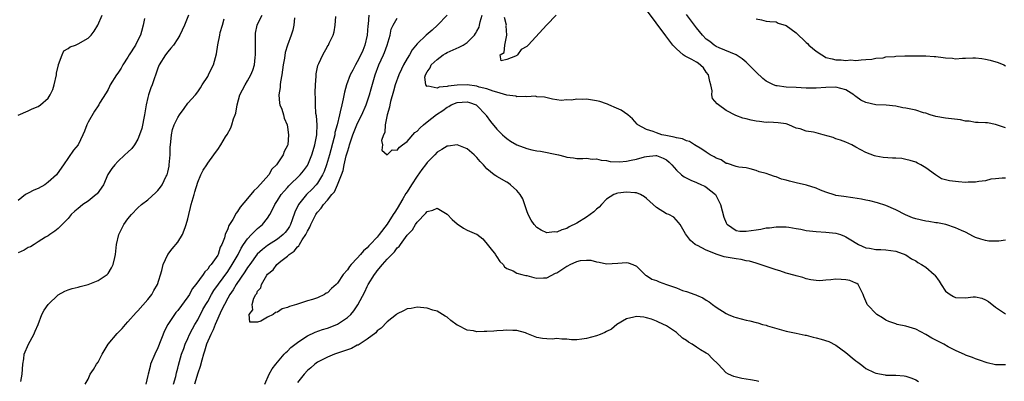
# Model space of a CAD drawing. Units: inches. Extents: x 2520000 to 2523000, y 1539000 to 1542000.
# Drawn here: x 2520461 to 2520659, y 1540088 to 1540160 of the extents above; entities that cross this region are included whole.
import ezdxf

# ---------------------------------------------------------------- set-up
doc = ezdxf.new("R2010")
doc.units = ezdxf.units.IN
doc.header["$MEASUREMENT"] = 0
doc.layers.add('LD25201539_2ft', color=74, linetype='Continuous')

msp = doc.modelspace()

# ---------------------------------------------------------------- linework, layer by layer
at = {"layer": 'LD25201539_2ft'}
for points, elevation in [([(2520461, 1540140.95), (2520463, 1540141.8), (2520463.8, 1540142.2), (2520465, 1540142.68), (2520465.44, 1540143), (2520467, 1540144.35), (2520467.41, 1540145), (2520467.93, 1540146.07), (2520468.21, 1540147), (2520468.66, 1540149), (2520468.66, 1540149.34), (2520469.04, 1540151), (2520469.1, 1540151.1), (2520469.81, 1540153), (2520470.16, 1540153.84), (2520471, 1540154.29), (2520471.39, 1540154.61), (2520472.49, 1540155), (2520473, 1540155.21), (2520475, 1540156.4), (2520475.59, 1540157), (2520476.22, 1540157.78), (2520476.99, 1540159), (2520477.81, 1540161)], 7702), ([(2520495.12, 1540161), (2520494.34, 1540159), (2520493.41, 1540157), (2520493, 1540156.31), (2520492.11, 1540155), (2520491.63, 1540154.37), (2520491, 1540153.65), (2520490.51, 1540153), (2520489.27, 1540151), (2520489, 1540150.35), (2520487.84, 1540147), (2520487.61, 1540146.39), (2520487.13, 1540145), (2520487, 1540144.51), (2520486.64, 1540143), (2520486.59, 1540142.59), (2520486.3, 1540141), (2520485.75, 1540138.25), (2520485.34, 1540137), (2520485, 1540136.13), (2520484.3, 1540135), (2520483.75, 1540134.25), (2520483, 1540133.52), (2520482.39, 1540133), (2520481, 1540131.68), (2520480.35, 1540131), (2520479.75, 1540130.25), (2520478.99, 1540129.01), (2520478.08, 1540127), (2520476.81, 1540125.19), (2520476.62, 1540125), (2520475, 1540123.69), (2520473.93, 1540123), (2520473.41, 1540122.59), (2520473, 1540122.21), (2520472.32, 1540121.68), (2520471.63, 1540121), (2520471, 1540120.23), (2520469.82, 1540119), (2520469, 1540118.24), (2520468.3, 1540117.7), (2520467.33, 1540117), (2520467, 1540116.78), (2520466.48, 1540116.48), (2520465, 1540115.56), (2520464.18, 1540115), (2520463.44, 1540114.56), (2520463, 1540114.39), (2520462.15, 1540113.85), (2520461, 1540113.33)], 7698), ([(2520474.44, 1540087), (2520475, 1540087.98), (2520475.42, 1540089), (2520476.08, 1540089.92), (2520476.7, 1540091), (2520477, 1540091.45), (2520477.83, 1540093), (2520479, 1540095.04), (2520480.86, 1540097.14), (2520481, 1540097.27), (2520481.82, 1540098.18), (2520482.5, 1540099), (2520483, 1540099.51), (2520484.62, 1540101.38), (2520485, 1540101.71), (2520487, 1540103.96), (2520487.81, 1540105), (2520488.21, 1540105.79), (2520488.93, 1540107), (2520489.8, 1540109.8), (2520490.05, 1540111), (2520491, 1540113), (2520491.88, 1540114.12), (2520493, 1540115.47), (2520493.91, 1540117), (2520494.45, 1540118.45), (2520494.69, 1540119), (2520495, 1540120.13), (2520495.19, 1540121), (2520495.56, 1540122.44), (2520495.68, 1540123), (2520496.29, 1540125), (2520496.44, 1540125.56), (2520497, 1540127.53), (2520497.62, 1540129), (2520498.06, 1540129.94), (2520498.79, 1540131), (2520499, 1540131.33), (2520500.24, 1540133), (2520500.53, 1540133.47), (2520501, 1540134.07), (2520501.62, 1540135), (2520502.59, 1540136.59), (2520502.91, 1540137.09), (2520503.63, 1540138.37), (2520503.83, 1540139), (2520504.19, 1540140.19), (2520504.52, 1540141), (2520504.63, 1540141.37), (2520504.92, 1540143), (2520505.47, 1540145), (2520506.51, 1540147), (2520507, 1540147.83), (2520507.64, 1540149), (2520508.03, 1540149.97), (2520508.35, 1540151), (2520508.51, 1540152.51), (2520508.58, 1540153), (2520508.59, 1540153.41), (2520508.56, 1540155), (2520508.57, 1540157), (2520508.61, 1540157.39), (2520508.92, 1540159), (2520509, 1540159.21), (2520509.9, 1540161)], 7694), ([(2520492.13, 1540087), (2520492.57, 1540088.57), (2520492.72, 1540089.28), (2520493, 1540090.21), (2520493.16, 1540090.84), (2520493.77, 1540093), (2520494.19, 1540094.19), (2520494.46, 1540095), (2520495, 1540096.17), (2520495.36, 1540097), (2520495.92, 1540098.08), (2520496.44, 1540099), (2520497, 1540099.93), (2520498.05, 1540101.95), (2520498.63, 1540103), (2520499, 1540103.61), (2520499.78, 1540105), (2520500.24, 1540105.76), (2520503, 1540109.61), (2520503.93, 1540111), (2520505.09, 1540113), (2520505.72, 1540114.28), (2520506.2, 1540115), (2520507, 1540116.17), (2520507.81, 1540117), (2520508.36, 1540117.64), (2520509, 1540118.22), (2520509.97, 1540119), (2520511, 1540120.32), (2520511.44, 1540121), (2520512, 1540122), (2520512.44, 1540123), (2520513, 1540123.81), (2520513.76, 1540125), (2520514.3, 1540125.7), (2520515, 1540126.44), (2520515.26, 1540126.74), (2520517.54, 1540129), (2520518.21, 1540129.79), (2520519, 1540130.87), (2520519.08, 1540131), (2520519.9, 1540133), (2520520.14, 1540133.86), (2520520.5, 1540135), (2520520.86, 1540137), (2520520.85, 1540137.15), (2520520.93, 1540139), (2520520.81, 1540140.81), (2520520.71, 1540141.29), (2520520.61, 1540143), (2520520.63, 1540144.63), (2520520.57, 1540145), (2520520.55, 1540145.45), (2520520.62, 1540147), (2520520.73, 1540148.73), (2520520.74, 1540149), (2520520.77, 1540149.23), (2520521.08, 1540150.92), (2520521.27, 1540151.27), (2520522.07, 1540153), (2520523, 1540154.68), (2520523.12, 1540154.88), (2520523.22, 1540155), (2520523.38, 1540155.38), (2520524.14, 1540157), (2520524.36, 1540157.64), (2520524.59, 1540159), (2520524.71, 1540160.71)], 7690), ([(2520531.3, 1540161), (2520531.18, 1540159.18), (2520531.14, 1540158.86), (2520530.99, 1540157), (2520530.54, 1540155), (2520530.08, 1540153.92), (2520529.7, 1540153), (2520529, 1540151.63), (2520528.62, 1540151), (2520528.07, 1540149.93), (2520527.55, 1540149), (2520526.8, 1540147), (2520526.44, 1540145.56), (2520526.18, 1540144.18), (2520525.89, 1540143), (2520525.59, 1540141.59), (2520525.4, 1540141), (2520524.93, 1540139), (2520524.52, 1540137.48), (2520524.46, 1540137), (2520524.29, 1540136.29), (2520523.41, 1540133), (2520522.82, 1540131), (2520522.34, 1540129.66), (2520522.04, 1540129), (2520521, 1540127.28), (2520520.78, 1540127), (2520519.92, 1540126.08), (2520518.83, 1540125), (2520517.19, 1540123), (2520517.12, 1540122.88), (2520516.48, 1540121.52), (2520515.94, 1540119.94), (2520515.59, 1540119), (2520515.39, 1540118.61), (2520515, 1540118.03), (2520514.56, 1540117.44), (2520514.16, 1540117), (2520513, 1540116.06), (2520511, 1540114.8), (2520509.96, 1540114.04), (2520508.92, 1540113.08), (2520507.41, 1540111), (2520507.26, 1540110.74), (2520507, 1540110.42), (2520506.47, 1540109.53), (2520504.71, 1540107), (2520504.09, 1540105.91), (2520503.45, 1540105), (2520503, 1540104.22), (2520502.34, 1540103), (2520501.69, 1540101.69), (2520501, 1540100.16), (2520500.48, 1540099), (2520500.08, 1540097.92), (2520499.61, 1540097), (2520498.78, 1540095), (2520498.38, 1540093.62), (2520498.16, 1540093), (2520497.79, 1540091.79), (2520497.48, 1540090.52), (2520497, 1540089.19), (2520496.37, 1540087)], 7688), ([(2520546.99, 1540161), (2520545.07, 1540159), (2520544.01, 1540157.99), (2520542.83, 1540157), (2520541, 1540155.27), (2520539.99, 1540154.01), (2520539.46, 1540153), (2520539, 1540152.27), (2520538.28, 1540151), (2520537.84, 1540150.16), (2520537.32, 1540149), (2520536.62, 1540147), (2520536.27, 1540145.73), (2520535.66, 1540143.66), (2520535.51, 1540143), (2520535.47, 1540142.53), (2520535, 1540141), (2520534.6, 1540139), (2520534.52, 1540137.48), (2520534.25, 1540137), (2520533.87, 1540135.87), (2520534.02, 1540135), (2520533.93, 1540133.93), (2520535, 1540133), (2520536.01, 1540133.99), (2520537, 1540133.89), (2520537.45, 1540134.55), (2520538.04, 1540135), (2520539, 1540135.66), (2520540.55, 1540137.45), (2520541, 1540137.73), (2520541.61, 1540138.39), (2520542.27, 1540139), (2520543, 1540139.6), (2520544.91, 1540141.09), (2520546.12, 1540141.88), (2520547, 1540142.52), (2520547.33, 1540142.67), (2520547.82, 1540143), (2520549, 1540143.48), (2520551, 1540143.61), (2520551.49, 1540143.49), (2520552.84, 1540143), (2520553, 1540142.89), (2520554.76, 1540141), (2520554.85, 1540140.85), (2520555.69, 1540139.69), (2520557, 1540138.13), (2520558.1, 1540137), (2520558.57, 1540136.57), (2520559, 1540136.26), (2520559.74, 1540135.74), (2520561, 1540135.02), (2520563, 1540134.25), (2520563.99, 1540134.01), (2520565, 1540133.79), (2520565.72, 1540133.72), (2520569.34, 1540133), (2520570.65, 1540132.65), (2520571, 1540132.51), (2520572.36, 1540132.36), (2520573, 1540132.26), (2520574.24, 1540132.24), (2520575, 1540132.29), (2520576.12, 1540132.12), (2520577, 1540132.18), (2520577.9, 1540131.9), (2520579, 1540131.87), (2520579.69, 1540131.68), (2520581.6, 1540131.6), (2520583, 1540131.74), (2520583.9, 1540131.9), (2520585, 1540132.15), (2520586.58, 1540132.58), (2520587, 1540132.67), (2520588.86, 1540132.86), (2520589, 1540132.85), (2520590.35, 1540132.35), (2520591, 1540131.97), (2520591.52, 1540131.52), (2520592.05, 1540131), (2520593, 1540129.9), (2520594.01, 1540129), (2520594.55, 1540128.55), (2520595.88, 1540127.88), (2520597, 1540127.45), (2520598.06, 1540127), (2520598.71, 1540126.71), (2520599, 1540126.53), (2520600.83, 1540125), (2520600.91, 1540124.91), (2520601, 1540124.74), (2520601.59, 1540123.59), (2520601.82, 1540123), (2520602.52, 1540120.52), (2520603, 1540119.33), (2520603.11, 1540119.11), (2520603.22, 1540119), (2520605, 1540117.79), (2520605.69, 1540117.69), (2520607, 1540117.68), (2520609, 1540117.97), (2520609.92, 1540118.08), (2520611, 1540118.33), (2520611.66, 1540118.34), (2520613, 1540118.57), (2520614.55, 1540118.55), (2520615, 1540118.53), (2520615.54, 1540118.46), (2520617, 1540118.2), (2520617.95, 1540118.05), (2520619, 1540117.84), (2520621, 1540117.61), (2520623, 1540117.5), (2520625, 1540117.28), (2520625.92, 1540117), (2520626.71, 1540116.71), (2520627, 1540116.57), (2520627.97, 1540115.97), (2520629.18, 1540115.18), (2520629.53, 1540115), (2520631, 1540114.36), (2520631.72, 1540114.28), (2520633, 1540114.04), (2520634, 1540114), (2520635, 1540113.93), (2520637, 1540113.65), (2520639, 1540112.97), (2520640.14, 1540112.14), (2520641, 1540111.74), (2520641.43, 1540111.43), (2520642.18, 1540111), (2520643, 1540110.44), (2520644.72, 1540109), (2520644.85, 1540108.85), (2520645.68, 1540107.68), (2520646.1, 1540107), (2520647, 1540105.65), (2520647.92, 1540105), (2520648.58, 1540104.58), (2520649, 1540104.37), (2520651, 1540104.35), (2520652.52, 1540104.52), (2520653, 1540104.52), (2520654.24, 1540104.24), (2520655, 1540103.93), (2520655.57, 1540103.57), (2520657, 1540102.45), (2520659, 1540101.11)], 7684), ([(2520659, 1540115.87), (2520657.66, 1540115.66), (2520657, 1540115.68), (2520655.68, 1540115.68), (2520655, 1540115.8), (2520654.05, 1540116.05), (2520653, 1540116.44), (2520652.61, 1540116.61), (2520651, 1540117.49), (2520650.16, 1540117.84), (2520649, 1540118.37), (2520647.01, 1540119.01), (2520645.34, 1540119.34), (2520645, 1540119.38), (2520643.63, 1540119.63), (2520643, 1540119.7), (2520641, 1540120.13), (2520640.36, 1540120.36), (2520638.95, 1540120.95), (2520637, 1540121.96), (2520635, 1540122.84), (2520633.33, 1540123.33), (2520631.76, 1540123.76), (2520631, 1540123.9), (2520630.12, 1540124.12), (2520628.39, 1540124.39), (2520626.6, 1540124.6), (2520625, 1540124.84), (2520624.87, 1540124.87), (2520623, 1540125.47), (2520621.91, 1540125.91), (2520621, 1540126.29), (2520619.09, 1540126.91), (2520617, 1540127.4), (2520615.68, 1540127.68), (2520615, 1540127.89), (2520614.11, 1540128.11), (2520613, 1540128.56), (2520612.64, 1540128.64), (2520611.77, 1540129), (2520611, 1540129.24), (2520609.59, 1540129.59), (2520609, 1540129.87), (2520607.81, 1540130.19), (2520607, 1540130.35), (2520605.51, 1540130.49), (2520605, 1540130.63), (2520603.23, 1540131.23), (2520603, 1540131.26), (2520601.96, 1540131.96), (2520601, 1540132.33), (2520600.59, 1540132.59), (2520599.8, 1540133), (2520599, 1540133.52), (2520598.13, 1540134.13), (2520596.64, 1540135), (2520595.65, 1540135.65), (2520595, 1540135.78), (2520594.22, 1540136.22), (2520593, 1540136.36), (2520592.55, 1540136.55), (2520590.85, 1540136.85), (2520590.1, 1540137), (2520589, 1540137.37), (2520588.32, 1540137.68), (2520587, 1540138.06), (2520585.23, 1540139), (2520585.14, 1540139.14), (2520584.21, 1540140.21), (2520583.25, 1540141), (2520581.93, 1540141.93), (2520581, 1540142.32), (2520579.46, 1540143), (2520579.15, 1540143.15), (2520579, 1540143.19), (2520577.67, 1540143.67), (2520577, 1540143.82), (2520575, 1540144.13), (2520574.08, 1540144.08), (2520573, 1540144.13), (2520571.95, 1540143.95), (2520571, 1540143.98), (2520569.88, 1540143.88), (2520569, 1540144.03), (2520568.12, 1540144.12), (2520566.52, 1540144.52), (2520565, 1540144.64), (2520564.72, 1540144.72), (2520563, 1540144.59), (2520562.7, 1540144.7), (2520561, 1540144.62), (2520560.76, 1540144.76), (2520559, 1540144.98), (2520557, 1540145.55), (2520556.28, 1540145.72), (2520555, 1540146.19), (2520553.43, 1540146.57), (2520553, 1540146.72), (2520551, 1540147), (2520549, 1540146.97), (2520547.24, 1540146.76), (2520547, 1540146.68), (2520545.42, 1540146.58), (2520545, 1540146.37), (2520543.23, 1540146.77), (2520543, 1540146.68), (2520542.71, 1540147), (2520542.56, 1540148.56), (2520542.67, 1540149), (2520543, 1540149.61), (2520543.6, 1540150.4), (2520543.84, 1540151), (2520545, 1540152.13), (2520546.22, 1540153), (2520546.69, 1540153.31), (2520547, 1540153.49), (2520549.42, 1540154.58), (2520550.23, 1540155), (2520551, 1540155.51), (2520552.47, 1540157), (2520552.71, 1540157.29), (2520553, 1540157.8), (2520553.41, 1540158.59), (2520553.53, 1540159), (2520553.64, 1540159.64), (2520554.04, 1540161)], 7682), ([(2520568.88, 1540161), (2520567, 1540159.05), (2520563.25, 1540155), (2520563, 1540154.71), (2520561.88, 1540154.12), (2520561.11, 1540153), (2520561, 1540152.91), (2520560.75, 1540152.75), (2520559, 1540152.07), (2520557.84, 1540151.84), (2520557.68, 1540153), (2520558.48, 1540153.52), (2520558.56, 1540155), (2520559, 1540157), (2520558.88, 1540158.88), (2520558.9, 1540159), (2520558.54, 1540160.54)], 7680), ([(2520659, 1540128.3), (2520658.32, 1540128.32), (2520657, 1540128.19), (2520656.08, 1540128.08), (2520655, 1540127.79), (2520653.64, 1540127.64), (2520653, 1540127.49), (2520651.5, 1540127.5), (2520651, 1540127.47), (2520649.56, 1540127.56), (2520649, 1540127.65), (2520647.74, 1540127.74), (2520647, 1540128), (2520646.18, 1540128.18), (2520644.95, 1540128.95), (2520643, 1540130.37), (2520642.01, 1540131), (2520641.34, 1540131.34), (2520641, 1540131.49), (2520639.88, 1540131.88), (2520639, 1540132.08), (2520638.22, 1540132.22), (2520637, 1540132.32), (2520636.35, 1540132.35), (2520634.47, 1540132.47), (2520633, 1540132.7), (2520632.76, 1540132.76), (2520631, 1540133.44), (2520629.96, 1540133.96), (2520629, 1540134.54), (2520628.19, 1540135), (2520627, 1540135.53), (2520625.94, 1540135.94), (2520625, 1540136.21), (2520624.45, 1540136.45), (2520622.46, 1540137), (2520621, 1540137.37), (2520620.49, 1540137.51), (2520619, 1540137.75), (2520617.79, 1540138.21), (2520617, 1540138.36), (2520615.53, 1540139), (2520615, 1540139.18), (2520613.42, 1540139.42), (2520611.51, 1540139.51), (2520611, 1540139.5), (2520609.67, 1540139.67), (2520609, 1540139.75), (2520607.96, 1540139.96), (2520607, 1540140.22), (2520606.35, 1540140.35), (2520604.89, 1540140.89), (2520603, 1540141.87), (2520601.42, 1540143), (2520601.19, 1540143.19), (2520600.26, 1540144.26), (2520600.13, 1540145), (2520600.18, 1540145.82), (2520599.92, 1540147), (2520599.71, 1540147.71), (2520599.43, 1540149), (2520599, 1540149.59), (2520598.44, 1540150.44), (2520597.37, 1540151.37), (2520597, 1540151.58), (2520596.07, 1540152.07), (2520595, 1540152.66), (2520594.75, 1540152.75), (2520594.38, 1540153), (2520593, 1540154.21), (2520592.27, 1540155), (2520590.86, 1540156.86), (2520587, 1540162.08)], 7680), ([(2520659, 1540138.41), (2520657, 1540139.08), (2520655.38, 1540139.38), (2520655, 1540139.42), (2520653.5, 1540139.5), (2520653, 1540139.45), (2520651.73, 1540139.73), (2520651, 1540139.75), (2520649.99, 1540139.99), (2520648.2, 1540140.2), (2520647, 1540140.32), (2520645, 1540140.66), (2520643.91, 1540141), (2520643, 1540141.32), (2520642.58, 1540141.42), (2520641, 1540141.94), (2520639, 1540142.35), (2520638.42, 1540142.42), (2520637, 1540142.71), (2520635.07, 1540142.93), (2520633, 1540143.04), (2520631, 1540143.46), (2520629.96, 1540143.96), (2520629, 1540144.66), (2520628.78, 1540144.78), (2520628.58, 1540145), (2520627, 1540145.99), (2520625, 1540146.57), (2520623, 1540146.49), (2520621, 1540146.33), (2520619, 1540146.38), (2520617, 1540146.48), (2520615, 1540146.55), (2520613.21, 1540146.79), (2520613, 1540146.8), (2520612.45, 1540147), (2520611, 1540147.78), (2520610.32, 1540148.32), (2520609, 1540149.53), (2520607, 1540151.53), (2520606.21, 1540152.21), (2520605, 1540153), (2520601.6, 1540154.41), (2520601, 1540154.72), (2520600.58, 1540155), (2520599.69, 1540155.69), (2520599, 1540156.17), (2520598.2, 1540157), (2520597, 1540158.43), (2520595, 1540161.1)], 7678), ([(2520486.29, 1540160.29), (2520486.08, 1540159), (2520485.73, 1540157.73), (2520485.51, 1540157), (2520485, 1540155.96), (2520484.49, 1540155), (2520483.23, 1540153), (2520483, 1540152.58), (2520481.96, 1540151), (2520481.63, 1540150.37), (2520481, 1540149.34), (2520480.73, 1540149), (2520479.42, 1540147), (2520479.3, 1540146.7), (2520479, 1540146.09), (2520478.61, 1540145.39), (2520477.31, 1540143.31), (2520477.13, 1540143), (2520477, 1540142.84), (2520476.26, 1540141.74), (2520475, 1540139.53), (2520474.76, 1540139), (2520474.25, 1540137.75), (2520473.97, 1540137), (2520473.02, 1540135), (2520472.09, 1540133.91), (2520470.09, 1540131), (2520468.8, 1540129.2), (2520468.7, 1540129), (2520467, 1540127.51), (2520466.31, 1540127), (2520465, 1540126.22), (2520464.09, 1540125.91), (2520463, 1540125.27), (2520462.47, 1540125), (2520461, 1540123.84)], 7700), ([(2520461.53, 1540087.53), (2520461.81, 1540089), (2520461.92, 1540091), (2520462.09, 1540092.09), (2520462.18, 1540093), (2520463.05, 1540095), (2520464.12, 1540097), (2520464.39, 1540097.61), (2520465, 1540099), (2520465.72, 1540101), (2520466.17, 1540101.83), (2520466.97, 1540103), (2520469, 1540104.9), (2520470.32, 1540105.68), (2520471, 1540105.9), (2520471.8, 1540106.2), (2520473, 1540106.46), (2520473.4, 1540106.6), (2520475.01, 1540107), (2520477, 1540107.79), (2520478.83, 1540109), (2520479, 1540109.19), (2520479.69, 1540110.31), (2520480.06, 1540111), (2520480.38, 1540112.38), (2520480.5, 1540113), (2520480.69, 1540115), (2520481.16, 1540117), (2520481.75, 1540118.25), (2520482.19, 1540119), (2520483, 1540120.18), (2520483.72, 1540121), (2520485, 1540122.35), (2520485.72, 1540123), (2520487, 1540123.98), (2520488.58, 1540125.42), (2520489, 1540125.84), (2520489.53, 1540126.47), (2520489.88, 1540127), (2520490.69, 1540128.69), (2520490.85, 1540129), (2520491, 1540129.52), (2520491.26, 1540130.74), (2520491.29, 1540131), (2520491.47, 1540133), (2520491.49, 1540134.51), (2520491.51, 1540135), (2520491.6, 1540135.6), (2520491.71, 1540137), (2520491.96, 1540138.04), (2520492.3, 1540139), (2520493, 1540140.48), (2520493.33, 1540141), (2520494.26, 1540142.26), (2520495, 1540143.32), (2520496.53, 1540145), (2520497, 1540145.63), (2520497.55, 1540146.45), (2520497.87, 1540147), (2520499, 1540148.68), (2520499.17, 1540149), (2520499.74, 1540150.26), (2520500.15, 1540151), (2520500.75, 1540153.25), (2520501.01, 1540155.01), (2520501.44, 1540157), (2520501.52, 1540157.52), (2520501.94, 1540159), (2520502.28, 1540160.28)], 7696), ([(2520516.43, 1540160.43), (2520516.29, 1540159), (2520516.05, 1540157.95), (2520515.75, 1540157), (2520514.99, 1540155), (2520514.52, 1540153.48), (2520514.39, 1540152.39), (2520514.15, 1540151), (2520513.86, 1540149), (2520513.59, 1540147.59), (2520513.52, 1540147), (2520513.52, 1540146.48), (2520513.29, 1540145), (2520513.37, 1540143.37), (2520513.48, 1540143), (2520513.83, 1540142.17), (2520514.19, 1540141), (2520514.35, 1540140.35), (2520514.91, 1540139), (2520515, 1540138.5), (2520515.21, 1540137), (2520515.05, 1540135), (2520515, 1540134.86), (2520514.35, 1540133.65), (2520514.14, 1540133), (2520512.8, 1540131), (2520511.88, 1540130.12), (2520511.24, 1540129), (2520509, 1540126.42), (2520508.23, 1540125.77), (2520507, 1540124.2), (2520505.5, 1540122.5), (2520505, 1540121.61), (2520504.7, 1540121.3), (2520504.04, 1540120.04), (2520503.36, 1540119), (2520503.2, 1540118.8), (2520503, 1540118.16), (2520502.51, 1540117), (2520502.37, 1540116.37), (2520501.82, 1540115), (2520501.52, 1540114.48), (2520501.06, 1540113), (2520501, 1540112.89), (2520499.7, 1540111), (2520499.35, 1540110.65), (2520499, 1540110.08), (2520498.44, 1540109.56), (2520498.11, 1540109), (2520496.64, 1540107), (2520495.91, 1540106.09), (2520495.31, 1540105), (2520495, 1540104.51), (2520493, 1540101.81), (2520492.62, 1540101.38), (2520492.34, 1540101), (2520491.02, 1540098.98), (2520490.32, 1540097.69), (2520489, 1540094.27), (2520488.39, 1540093), (2520487.55, 1540091), (2520487.43, 1540090.57), (2520487.04, 1540089), (2520487, 1540088.74), (2520486.59, 1540087)], 7692), ([(2520659, 1540090.88), (2520657, 1540090.88), (2520655.3, 1540091.3), (2520653.81, 1540091.81), (2520653, 1540092.07), (2520652.36, 1540092.36), (2520651, 1540092.82), (2520650.89, 1540092.89), (2520649, 1540093.76), (2520647.5, 1540094.5), (2520646.62, 1540095), (2520645.56, 1540095.56), (2520645, 1540095.84), (2520644.25, 1540096.25), (2520643, 1540096.95), (2520641, 1540098.04), (2520639, 1540098.67), (2520637.29, 1540099), (2520637, 1540099.08), (2520635.6, 1540099.6), (2520635, 1540099.84), (2520634.31, 1540100.31), (2520633.22, 1540101), (2520631.28, 1540103), (2520631.18, 1540103.18), (2520630.58, 1540104.58), (2520630.44, 1540105), (2520629.46, 1540107), (2520629.18, 1540107.18), (2520629, 1540107.27), (2520627.77, 1540107.77), (2520627, 1540107.92), (2520626.02, 1540108.02), (2520625, 1540108.05), (2520623.94, 1540107.94), (2520623, 1540107.89), (2520621.75, 1540107.75), (2520621, 1540107.77), (2520619.94, 1540107.94), (2520619, 1540108.11), (2520618.37, 1540108.37), (2520617, 1540108.71), (2520616.8, 1540108.8), (2520615, 1540109.28), (2520613.74, 1540109.74), (2520613, 1540109.91), (2520609.22, 1540111.22), (2520609, 1540111.27), (2520607.66, 1540111.66), (2520607, 1540111.76), (2520606, 1540112), (2520605, 1540112.13), (2520602.57, 1540112.57), (2520601, 1540113.07), (2520600.84, 1540113.16), (2520599, 1540113.89), (2520597.2, 1540114.8), (2520597, 1540114.85), (2520596.75, 1540115), (2520595.82, 1540115.82), (2520594.85, 1540117.15), (2520593.75, 1540119), (2520593.43, 1540119.43), (2520592.46, 1540120.46), (2520591.46, 1540121), (2520591, 1540121.19), (2520589, 1540122.43), (2520587.64, 1540123.64), (2520587, 1540124.25), (2520586.57, 1540124.57), (2520585.82, 1540125), (2520585, 1540125.36), (2520584.66, 1540125.34), (2520583, 1540125.5), (2520581.28, 1540125.28), (2520581, 1540125.23), (2520580.82, 1540125.18), (2520580.44, 1540125), (2520579, 1540124.12), (2520577.95, 1540123), (2520577.51, 1540122.49), (2520577, 1540122.12), (2520576.44, 1540121.56), (2520575.72, 1540121), (2520575, 1540120.5), (2520573, 1540119.29), (2520571.48, 1540118.52), (2520571, 1540118.25), (2520570.03, 1540117.97), (2520569, 1540117.49), (2520568.47, 1540117.53), (2520567, 1540117.38), (2520565.85, 1540117.85), (2520565, 1540118.41), (2520564.46, 1540119), (2520563.87, 1540119.87), (2520563.3, 1540121), (2520563, 1540121.76), (2520562.18, 1540124.18), (2520561.65, 1540125), (2520561, 1540125.85), (2520559.7, 1540127), (2520559.32, 1540127.32), (2520559, 1540127.52), (2520557, 1540128.66), (2520556.76, 1540128.76), (2520556.44, 1540129), (2520555, 1540130.19), (2520554.33, 1540131), (2520553.63, 1540131.63), (2520553, 1540132.45), (2520552.71, 1540132.71), (2520552.45, 1540133), (2520551, 1540134.16), (2520549, 1540135), (2520547.25, 1540134.75), (2520547, 1540134.74), (2520545.97, 1540134.03), (2520545, 1540133.52), (2520544.52, 1540133), (2520543, 1540131.48), (2520542.66, 1540131), (2520541.95, 1540130.05), (2520541, 1540128.74), (2520539.89, 1540127), (2520539, 1540125.57), (2520538.76, 1540125.24), (2520538.16, 1540124.16), (2520537, 1540122.21), (2520536.5, 1540121.5), (2520536.22, 1540121), (2520535, 1540119.1), (2520533.41, 1540117), (2520533, 1540116.5), (2520531.6, 1540115), (2520531.29, 1540114.71), (2520531, 1540114.36), (2520530.24, 1540113.76), (2520529.63, 1540113), (2520529, 1540112.29), (2520527.79, 1540111), (2520527.42, 1540110.58), (2520527, 1540109.96), (2520526.18, 1540109), (2520525, 1540107.29), (2520524.73, 1540107), (2520523.83, 1540106.17), (2520523, 1540105.33), (2520522.78, 1540105.22), (2520522.44, 1540105), (2520521, 1540104.33), (2520519.99, 1540103.99), (2520519, 1540103.7), (2520516.8, 1540103), (2520515.4, 1540102.6), (2520515, 1540102.37), (2520513.92, 1540102.08), (2520513, 1540101.45), (2520512.6, 1540101.4), (2520512.1, 1540101), (2520511, 1540100.41), (2520509.65, 1540099.65), (2520509, 1540099.47), (2520507.47, 1540099.47), (2520507.3, 1540101), (2520508.06, 1540101.94), (2520507.9, 1540103), (2520508.25, 1540104.25), (2520508.67, 1540105), (2520508.82, 1540105.18), (2520509, 1540105.66), (2520509.67, 1540106.33), (2520509.77, 1540107), (2520510.85, 1540108.85), (2520511, 1540109.06), (2520512.09, 1540109.91), (2520512.84, 1540111), (2520513.65, 1540111.65), (2520515, 1540112.65), (2520515.35, 1540113), (2520516.36, 1540113.64), (2520517, 1540114.53), (2520517.27, 1540114.73), (2520517.38, 1540115), (2520517.94, 1540115.94), (2520518.69, 1540117), (2520519, 1540117.67), (2520519.51, 1540118.49), (2520519.69, 1540119), (2520520.67, 1540121), (2520520.8, 1540121.2), (2520521, 1540121.49), (2520521.73, 1540122.27), (2520522.2, 1540123), (2520523, 1540123.92), (2520523.88, 1540125), (2520524.4, 1540125.6), (2520525.05, 1540127), (2520525.83, 1540129), (2520526.13, 1540129.87), (2520526.36, 1540131), (2520526.78, 1540132.78), (2520527, 1540133.59), (2520527.34, 1540134.66), (2520527.42, 1540135), (2520528.09, 1540137), (2520528.34, 1540137.66), (2520528.91, 1540139), (2520529, 1540139.2), (2520529.93, 1540141), (2520530.79, 1540143), (2520531.43, 1540145), (2520531.75, 1540146.25), (2520532.55, 1540149), (2520533.32, 1540151), (2520534.25, 1540153), (2520534.47, 1540153.53), (2520535.01, 1540155), (2520535.56, 1540157), (2520535.82, 1540158.18), (2520536.21, 1540159), (2520537, 1540160.41)], 7686), ([(2520609, 1540160.26), (2520610.08, 1540160.07), (2520611, 1540159.81), (2520611.71, 1540159.71), (2520613, 1540159.63), (2520613.41, 1540159.41), (2520615, 1540158.89), (2520617, 1540157.41), (2520619, 1540155.51), (2520619.3, 1540155.3), (2520619.56, 1540155), (2520621, 1540153.74), (2520622.15, 1540153), (2520622.68, 1540152.68), (2520623, 1540152.52), (2520624.24, 1540152.24), (2520625, 1540152.04), (2520626.04, 1540152.04), (2520627, 1540151.88), (2520628.01, 1540152.01), (2520629, 1540151.88), (2520630.03, 1540152.03), (2520631, 1540152.11), (2520632.17, 1540152.17), (2520633, 1540152.39), (2520634.46, 1540152.46), (2520635, 1540152.6), (2520636.71, 1540152.71), (2520637, 1540152.75), (2520638.8, 1540152.8), (2520642.8, 1540152.8), (2520643, 1540152.82), (2520644.69, 1540152.69), (2520645, 1540152.69), (2520646.5, 1540152.5), (2520647, 1540152.41), (2520648.35, 1540152.35), (2520649, 1540152.24), (2520650.36, 1540152.36), (2520651, 1540152.37), (2520652.44, 1540152.44), (2520653, 1540152.44), (2520654.28, 1540152.28), (2520655, 1540152.16), (2520655.96, 1540151.96), (2520657.5, 1540151.5), (2520658.69, 1540151), (2520659, 1540150.83)], 7676), ([(2520510.42, 1540087), (2520511.33, 1540089), (2520511.92, 1540090.08), (2520512.64, 1540091), (2520514.34, 1540093), (2520514.66, 1540093.34), (2520515, 1540093.63), (2520515.67, 1540094.33), (2520517, 1540095.39), (2520518.1, 1540096.1), (2520519, 1540096.72), (2520520.56, 1540097.44), (2520522.05, 1540097.95), (2520523, 1540098.25), (2520523.56, 1540098.44), (2520525, 1540099.02), (2520527, 1540100.35), (2520527.67, 1540101), (2520528.29, 1540101.71), (2520529.1, 1540102.9), (2520530.48, 1540105.52), (2520531, 1540106.61), (2520531.21, 1540107), (2520532.46, 1540109), (2520532.7, 1540109.3), (2520533, 1540109.71), (2520534.08, 1540111), (2520535, 1540112.05), (2520535.9, 1540113), (2520536.47, 1540113.53), (2520537, 1540114.31), (2520537.39, 1540114.61), (2520537.63, 1540115), (2520539, 1540116.86), (2520539.12, 1540117), (2520540.05, 1540117.95), (2520540.66, 1540119), (2520541, 1540119.5), (2520542.74, 1540121.26), (2520543, 1540121.62), (2520544.12, 1540121.88), (2520545, 1540122.26), (2520547, 1540121.09), (2520548.05, 1540120.05), (2520549, 1540119.13), (2520550.3, 1540118.3), (2520551, 1540117.9), (2520552.93, 1540117.07), (2520553, 1540117.05), (2520554.15, 1540116.15), (2520556.69, 1540113), (2520556.81, 1540112.81), (2520557, 1540112.55), (2520557.61, 1540111.61), (2520558.22, 1540111), (2520558.52, 1540110.52), (2520559, 1540110.23), (2520560.29, 1540109.71), (2520561, 1540109.29), (2520561.97, 1540109), (2520562.8, 1540108.8), (2520563, 1540108.77), (2520564.41, 1540108.41), (2520565, 1540108.28), (2520566.31, 1540108.31), (2520567, 1540108.35), (2520568.75, 1540109.25), (2520569, 1540109.35), (2520571, 1540110.67), (2520571.25, 1540110.75), (2520571.67, 1540111), (2520573, 1540111.6), (2520573.79, 1540111.79), (2520575, 1540111.88), (2520575.85, 1540111.85), (2520577, 1540111.56), (2520577.5, 1540111.5), (2520579, 1540111.12), (2520581.26, 1540111.26), (2520583, 1540111.43), (2520583.35, 1540111.35), (2520584.29, 1540111), (2520585, 1540110.65), (2520586.83, 1540108.83), (2520587, 1540108.77), (2520588.06, 1540108.06), (2520589, 1540107.8), (2520589.53, 1540107.53), (2520591, 1540107.02), (2520593, 1540106.29), (2520594.19, 1540105.81), (2520595, 1540105.57), (2520596.69, 1540105), (2520596.91, 1540104.91), (2520597, 1540104.85), (2520598.32, 1540104.32), (2520599, 1540103.82), (2520599.54, 1540103.54), (2520600.23, 1540103), (2520601, 1540102.45), (2520603, 1540101.2), (2520603.41, 1540101), (2520604.54, 1540100.54), (2520605, 1540100.39), (2520607, 1540099.84), (2520607.71, 1540099.71), (2520609, 1540099.37), (2520609.31, 1540099.31), (2520610.29, 1540099), (2520611, 1540098.82), (2520611.27, 1540098.73), (2520615, 1540097.66), (2520616.68, 1540097.32), (2520617, 1540097.23), (2520618.83, 1540096.83), (2520619, 1540096.81), (2520620.43, 1540096.43), (2520621, 1540096.33), (2520622.05, 1540096.05), (2520623.56, 1540095.56), (2520625, 1540094.84), (2520627, 1540093.35), (2520627.38, 1540093), (2520628.28, 1540092.28), (2520629, 1540091.69), (2520629.41, 1540091.41), (2520629.9, 1540091), (2520630.54, 1540090.54), (2520631, 1540090.18), (2520632.64, 1540089.35), (2520633, 1540089.19), (2520634.86, 1540088.86), (2520635, 1540088.82), (2520637, 1540088.8), (2520638.65, 1540088.65), (2520639, 1540088.6), (2520640.19, 1540088.19), (2520641, 1540087.86), (2520641.54, 1540087.54)], 7688), ([(2520609.56, 1540087.56), (2520609, 1540087.69), (2520607.86, 1540087.86), (2520607, 1540088.02), (2520606.13, 1540088.13), (2520604.52, 1540088.52), (2520603.47, 1540089), (2520603, 1540089.29), (2520601.37, 1540091), (2520600.17, 1540092.17), (2520599.36, 1540093), (2520599, 1540093.22), (2520597.86, 1540093.86), (2520597, 1540094.41), (2520596.16, 1540095), (2520595.43, 1540095.43), (2520595, 1540095.76), (2520594.24, 1540096.24), (2520593, 1540097.37), (2520591.8, 1540098.2), (2520591, 1540098.73), (2520589.44, 1540099.44), (2520589, 1540099.67), (2520588.02, 1540100.02), (2520587, 1540100.33), (2520586.44, 1540100.44), (2520585, 1540100.58), (2520584.47, 1540100.47), (2520583, 1540100.11), (2520581.03, 1540099), (2520579.97, 1540098.03), (2520579, 1540097.57), (2520578.63, 1540097.37), (2520577.72, 1540097), (2520577, 1540096.73), (2520575, 1540096.18), (2520574.04, 1540096.04), (2520573, 1540095.93), (2520571.93, 1540095.93), (2520571, 1540096.01), (2520570, 1540096), (2520569, 1540096.14), (2520568.05, 1540096.05), (2520567, 1540096.13), (2520566.16, 1540096.16), (2520565, 1540096.38), (2520563, 1540097.2), (2520562.73, 1540097.27), (2520561, 1540097.8), (2520560.21, 1540097.79), (2520559, 1540097.83), (2520558.26, 1540097.74), (2520557, 1540097.67), (2520556.38, 1540097.62), (2520555, 1540097.57), (2520554.41, 1540097.59), (2520553, 1540097.53), (2520552.3, 1540097.7), (2520551, 1540097.81), (2520549.23, 1540098.77), (2520549, 1540098.87), (2520547.77, 1540099.77), (2520547, 1540100.42), (2520546.65, 1540100.65), (2520546.08, 1540101), (2520545, 1540101.62), (2520544.14, 1540101.86), (2520543, 1540102.24), (2520542.32, 1540102.32), (2520541, 1540102.42), (2520539.79, 1540102.21), (2520539, 1540102.1), (2520538.28, 1540101.72), (2520537, 1540101.12), (2520536.87, 1540101), (2520535, 1540099.5), (2520533.79, 1540098.21), (2520533, 1540097.67), (2520532.69, 1540097.31), (2520531, 1540096.06), (2520529.14, 1540094.86), (2520529, 1540094.81), (2520527.83, 1540094.17), (2520524.45, 1540093), (2520523, 1540092.43), (2520521, 1540091.4), (2520520.46, 1540091), (2520519.69, 1540090.31), (2520519, 1540089.75), (2520518.31, 1540089), (2520517, 1540087.35)], 7690)]:
    msp.add_lwpolyline(points, dxfattribs=dict(at, elevation=elevation))

doc.saveas('drawing.dxf')
